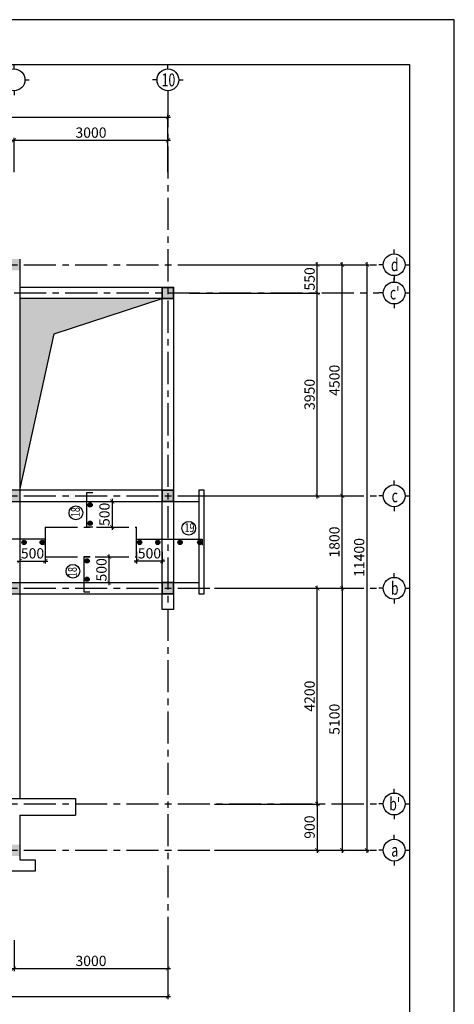
# Model space of a CAD drawing. Units: millimetres. Extents: x -399918 to 272410, y -325235 to 104857.
# Drawn here: x -230006 to -221532, y -62402 to -43230 of the extents above; entities that cross this region are included whole.
import ezdxf
from ezdxf.enums import TextEntityAlignment as Align

# ---------------------------------------------------------------- set-up
doc = ezdxf.new("R2010")
doc.units = ezdxf.units.MM
doc.header["$MEASUREMENT"] = 0
doc.header["$PDMODE"] = 34
doc.linetypes.add('CENTER', pattern=[2, 1.25, -0.25, 0.25, -0.25])
doc.layers.get('0').update_dxf_attribs({"lineweight": 0})
doc.layers.get('DEFPOINTS').update_dxf_attribs({"color": 251})
for name, color, linetype in [('6', 6, 'Continuous'), ('8', 8, 'Continuous'), ('TACC.KICHTHUOC', 138, 'Continuous'), ('TACC.KYHIEU', 14, 'Continuous'), ('TACC.NETMANH', 8, 'Continuous'), ('TACC.TEXT', 253, 'Continuous'), ('TACC.THAY', 3, 'Continuous'), ('TACC.THAY VUA', 7, 'Continuous'), ('TACC.TRUC', 139, 'CENTER'), ('TACC.TUONG', 2, 'Continuous')]:
    doc.layers.add(name, color=color, linetype=linetype)
doc.layers.add('TACC.BETONG', color=1, linetype='Continuous', lineweight=35)
doc.styles.add('T-HOABIF', font='hoatbif.shx', dxfattribs={"width": 0.65})
doc.styles.add('TEXT', font='VHAVAN.ttf', dxfattribs={"width": 0.65})
doc.styles.add('THO', font='romans.shx', dxfattribs={"width": 0.8})
doc.dimstyles.new('1-100', dxfattribs={"dimscale": 100, "dimtxt": 2, "dimasz": 0.8, "dimexe": 0.5, "dimexo": 0.5, "dimgap": 0.5, "dimtad": 1, "dimdec": 0, "dimzin": 3, "dimdsep": 46, "dimtxsty": 'T-HOABIF', "dimblk": 'ARCHTICK', "dimcen": 0.1, "dimdle": 0.5, "dimclrd": 256, "dimclre": 256, "dimclrt": 253, "dimazin": 2, "dimtfac": 1, "dimtdec": 0, "dimtix": 1, "dimtmove": 2, "dimatfit": 1, "dimfxl": 1, "dimfrac": 1, "dimtolj": 1, "dimtzin": 0, "dimarcsym": 0})

# ---------------------------------------------------------------- blocks, each defined once
blk = doc.blocks.new('_ArchTick')
at = {"color": 0, "linetype": 'ByBlock', "const_width": 0.15}
blk.add_lwpolyline([(-0.5, -0.5), (0.5, 0.5)], dxfattribs=at)
blk = doc.blocks.new('*D144')
at = {"layer": 'DEFPOINTS', "color": 0, "ltscale": 5}
for p in [(-230116, -61101), (-227116, -61101), (-227116, -61707)]:
    blk.add_point(p, dxfattribs=at)
at = {"layer": 'TACC.KICHTHUOC', "lineweight": -2, "ltscale": 5}
for p, q in [((-230116, -61151), (-230116, -61757)), ((-227116, -61151), (-227116, -61757)), ((-230166, -61707), (-227066, -61707))]:
    blk.add_line(p, q, dxfattribs=at)
at = {"layer": 'TACC.KICHTHUOC', "lineweight": -2, "ltscale": 5, "xscale": 80, "yscale": 80, "zscale": 80, "rotation": 180}
blk.add_blockref('_ArchTick', (-230116, -61707), dxfattribs=at)
at = {"layer": 'TACC.KICHTHUOC', "lineweight": -2, "ltscale": 5, "xscale": 80, "yscale": 80, "zscale": 80}
blk.add_blockref('_ArchTick', (-227116, -61707), dxfattribs=at)
at = {"layer": 'TACC.KICHTHUOC', "color": 253, "ltscale": 5, "insert": (-228616, -61557), "char_height": 200, "attachment_point": 5, "style": 'T-HOABIF'}
blk.add_mtext('\\A1;3000', dxfattribs=at)
blk = doc.blocks.new('*D145')
at = {"layer": 'DEFPOINTS', "color": 0, "ltscale": 5}
for p in [(-257116, -61300), (-227116, -61300), (-227116, -62249)]:
    blk.add_point(p, dxfattribs=at)
at = {"layer": 'TACC.KICHTHUOC', "lineweight": -2, "ltscale": 5}
for p, q in [((-257116, -61350), (-257116, -62299)), ((-227116, -61350), (-227116, -62299)), ((-257166, -62249), (-227066, -62249))]:
    blk.add_line(p, q, dxfattribs=at)
at = {"layer": 'TACC.KICHTHUOC', "lineweight": -2, "ltscale": 5, "xscale": 80, "yscale": 80, "zscale": 80, "rotation": 180}
blk.add_blockref('_ArchTick', (-257116, -62249), dxfattribs=at)
at = {"layer": 'TACC.KICHTHUOC', "lineweight": -2, "ltscale": 5, "xscale": 80, "yscale": 80, "zscale": 80}
blk.add_blockref('_ArchTick', (-227116, -62249), dxfattribs=at)
at = {"layer": 'TACC.KICHTHUOC', "color": 253, "ltscale": 5, "insert": (-242116, -62099), "char_height": 200, "attachment_point": 5, "style": 'T-HOABIF'}
blk.add_mtext('\\A1;30000', dxfattribs=at)
blk = doc.blocks.new('*D146')
at = {"layer": 'DEFPOINTS', "color": 0, "ltscale": 5}
for p in [(-226259, -58502), (-226259, -59402), (-224204, -59402)]:
    blk.add_point(p, dxfattribs=at)
at = {"layer": 'TACC.KICHTHUOC', "lineweight": -2, "ltscale": 5}
for p, q in [((-224204, -58452), (-224204, -59452)), ((-226209, -58502), (-224154, -58502)), ((-226209, -59402), (-224154, -59402))]:
    blk.add_line(p, q, dxfattribs=at)
at = {"layer": 'TACC.KICHTHUOC', "lineweight": -2, "ltscale": 5, "xscale": 80, "yscale": 80, "zscale": 80}
for p, rotation in [((-224204, -58502), 90), ((-224204, -59402), 270)]:
    blk.add_blockref('_ArchTick', p, dxfattribs=dict(at, rotation=rotation))
at = {"layer": 'TACC.KICHTHUOC', "color": 253, "ltscale": 5, "insert": (-224354, -58952), "char_height": 200, "attachment_point": 5, "rotation": 90, "style": 'T-HOABIF'}
blk.add_mtext('\\A1;900', dxfattribs=at)
blk = doc.blocks.new('*D147')
at = {"layer": 'DEFPOINTS', "color": 0, "ltscale": 5}
for p in [(-226259, -54302), (-224204, -54302), (-226259, -58502)]:
    blk.add_point(p, dxfattribs=at)
at = {"layer": 'TACC.KICHTHUOC', "lineweight": -2, "ltscale": 5}
for p, q in [((-224204, -58552), (-224204, -54252)), ((-226209, -54302), (-224154, -54302)), ((-226209, -58502), (-224154, -58502))]:
    blk.add_line(p, q, dxfattribs=at)
at = {"layer": 'TACC.KICHTHUOC', "lineweight": -2, "ltscale": 5, "xscale": 80, "yscale": 80, "zscale": 80}
for p, rotation in [((-224204, -54302), 90), ((-224204, -58502), 270)]:
    blk.add_blockref('_ArchTick', p, dxfattribs=dict(at, rotation=rotation))
at = {"layer": 'TACC.KICHTHUOC', "color": 253, "ltscale": 5, "insert": (-224354, -56402), "char_height": 200, "attachment_point": 5, "rotation": 90, "style": 'T-HOABIF'}
blk.add_mtext('\\A1;4200', dxfattribs=at)
blk = doc.blocks.new('*D148')
at = {"layer": 'DEFPOINTS', "color": 0, "ltscale": 5}
for p in [(-226259, -54302), (-226259, -59402), (-223720, -59402)]:
    blk.add_point(p, dxfattribs=at)
at = {"layer": 'TACC.KICHTHUOC', "lineweight": -2, "ltscale": 5}
for p, q in [((-223720, -54252), (-223720, -59452)), ((-226209, -54302), (-223670, -54302)), ((-226209, -59402), (-223670, -59402))]:
    blk.add_line(p, q, dxfattribs=at)
at = {"layer": 'TACC.KICHTHUOC', "lineweight": -2, "ltscale": 5, "xscale": 80, "yscale": 80, "zscale": 80}
for p, rotation in [((-223720, -54302), 90), ((-223720, -59402), 270)]:
    blk.add_blockref('_ArchTick', p, dxfattribs=dict(at, rotation=rotation))
at = {"layer": 'TACC.KICHTHUOC', "color": 253, "ltscale": 5, "insert": (-223870, -56852), "char_height": 200, "attachment_point": 5, "rotation": 90, "style": 'T-HOABIF'}
blk.add_mtext('\\A1;5100', dxfattribs=at)
blk = doc.blocks.new('*D149')
at = {"layer": 'DEFPOINTS', "color": 0, "ltscale": 5}
for p in [(-226259, -52502), (-223720, -52502), (-226259, -54302)]:
    blk.add_point(p, dxfattribs=at)
at = {"layer": 'TACC.KICHTHUOC', "lineweight": -2, "ltscale": 5}
for p, q in [((-226209, -52502), (-223670, -52502)), ((-223720, -54352), (-223720, -52452)), ((-226209, -54302), (-223670, -54302))]:
    blk.add_line(p, q, dxfattribs=at)
at = {"layer": 'TACC.KICHTHUOC', "lineweight": -2, "ltscale": 5, "xscale": 80, "yscale": 80, "zscale": 80}
for p, rotation in [((-223720, -52502), 90), ((-223720, -54302), 270)]:
    blk.add_blockref('_ArchTick', p, dxfattribs=dict(at, rotation=rotation))
at = {"layer": 'TACC.KICHTHUOC', "color": 253, "ltscale": 5, "insert": (-223870, -53402), "char_height": 200, "attachment_point": 5, "rotation": 90, "style": 'T-HOABIF'}
blk.add_mtext('\\A1;1800', dxfattribs=at)
blk = doc.blocks.new('*D150')
at = {"layer": 'DEFPOINTS', "color": 0, "ltscale": 5}
for p in [(-226743, -48552), (-224204, -48552), (-226743, -52502)]:
    blk.add_point(p, dxfattribs=at)
at = {"layer": 'TACC.KICHTHUOC', "lineweight": -2, "ltscale": 5}
for p, q in [((-224204, -52552), (-224204, -48502)), ((-226693, -48552), (-224154, -48552)), ((-226693, -52502), (-224154, -52502))]:
    blk.add_line(p, q, dxfattribs=at)
at = {"layer": 'TACC.KICHTHUOC', "lineweight": -2, "ltscale": 5, "xscale": 80, "yscale": 80, "zscale": 80}
for p, rotation in [((-224204, -48552), 90), ((-224204, -52502), 270)]:
    blk.add_blockref('_ArchTick', p, dxfattribs=dict(at, rotation=rotation))
at = {"layer": 'TACC.KICHTHUOC', "color": 253, "ltscale": 5, "insert": (-224354, -50527), "char_height": 200, "attachment_point": 5, "rotation": 90, "style": 'T-HOABIF'}
blk.add_mtext('\\A1;3950', dxfattribs=at)
blk = doc.blocks.new('*D151')
at = {"layer": 'DEFPOINTS', "color": 0, "ltscale": 5}
for p in [(-226743, -48002), (-224204, -48002), (-226743, -48552)]:
    blk.add_point(p, dxfattribs=at)
at = {"layer": 'TACC.KICHTHUOC', "lineweight": -2, "ltscale": 5}
for p, q in [((-226693, -48002), (-224154, -48002)), ((-224204, -48602), (-224204, -47952)), ((-226693, -48552), (-224154, -48552))]:
    blk.add_line(p, q, dxfattribs=at)
at = {"layer": 'TACC.KICHTHUOC', "lineweight": -2, "ltscale": 5, "xscale": 80, "yscale": 80, "zscale": 80}
for p, rotation in [((-224204, -48002), 90), ((-224204, -48552), 270)]:
    blk.add_blockref('_ArchTick', p, dxfattribs=dict(at, rotation=rotation))
at = {"layer": 'TACC.KICHTHUOC', "color": 253, "ltscale": 5, "insert": (-224354, -48277), "char_height": 200, "attachment_point": 5, "rotation": 90, "style": 'T-HOABIF'}
blk.add_mtext('\\A1;550', dxfattribs=at)
blk = doc.blocks.new('*D152')
at = {"layer": 'DEFPOINTS', "color": 0, "ltscale": 5}
for p in [(-226259, -48002), (-226259, -59402), (-223237, -59402)]:
    blk.add_point(p, dxfattribs=at)
at = {"layer": 'TACC.KICHTHUOC', "lineweight": -2, "ltscale": 5}
for p, q in [((-226209, -48002), (-223187, -48002)), ((-223237, -47952), (-223237, -59452)), ((-226209, -59402), (-223187, -59402))]:
    blk.add_line(p, q, dxfattribs=at)
at = {"layer": 'TACC.KICHTHUOC', "lineweight": -2, "ltscale": 5, "xscale": 80, "yscale": 80, "zscale": 80}
for p, rotation in [((-223237, -48002), 90), ((-223237, -59402), 270)]:
    blk.add_blockref('_ArchTick', p, dxfattribs=dict(at, rotation=rotation))
at = {"layer": 'TACC.KICHTHUOC', "color": 253, "ltscale": 5, "insert": (-223387, -53702), "char_height": 200, "attachment_point": 5, "rotation": 90, "style": 'T-HOABIF'}
blk.add_mtext('\\A1;11400', dxfattribs=at)
blk = doc.blocks.new('*D153')
at = {"layer": 'DEFPOINTS', "color": 0, "ltscale": 5}
for p in [(-226259, -48002), (-223720, -48002), (-226259, -52502)]:
    blk.add_point(p, dxfattribs=at)
at = {"layer": 'TACC.KICHTHUOC', "lineweight": -2, "ltscale": 5}
for p, q in [((-226209, -48002), (-223670, -48002)), ((-223720, -52552), (-223720, -47952)), ((-226209, -52502), (-223670, -52502))]:
    blk.add_line(p, q, dxfattribs=at)
at = {"layer": 'TACC.KICHTHUOC', "lineweight": -2, "ltscale": 5, "xscale": 80, "yscale": 80, "zscale": 80}
for p, rotation in [((-223720, -48002), 90), ((-223720, -52502), 270)]:
    blk.add_blockref('_ArchTick', p, dxfattribs=dict(at, rotation=rotation))
at = {"layer": 'TACC.KICHTHUOC', "color": 253, "ltscale": 5, "insert": (-223870, -50252), "char_height": 200, "attachment_point": 5, "rotation": 90, "style": 'T-HOABIF'}
blk.add_mtext('\\A1;4500', dxfattribs=at)
blk = doc.blocks.new('A$C7BF70006')
at = {"layer": 'TACC.KYHIEU'}
for p, q in [((0, -120), (0, 0)), ((-300, -420), (-420, -420)), ((300, -420), (420, -420)), ((0, -720), (0, -840))]:
    blk.add_line(p, q, dxfattribs=at)
blk.add_circle((0, -420), 300, dxfattribs=at)
blk = doc.blocks.new('*D165')
at = {"layer": 'DEFPOINTS', "color": 0, "ltscale": 5}
for p in [(-227116, -45579), (-230116, -46250), (-227116, -46250)]:
    blk.add_point(p, dxfattribs=at)
at = {"layer": 'TACC.KICHTHUOC', "lineweight": -2, "ltscale": 5}
for p, q in [((-230166, -45579), (-227066, -45579)), ((-230116, -46200), (-230116, -45529)), ((-227116, -46200), (-227116, -45529))]:
    blk.add_line(p, q, dxfattribs=at)
at = {"layer": 'TACC.KICHTHUOC', "lineweight": -2, "ltscale": 5, "xscale": 80, "yscale": 80, "zscale": 80, "rotation": 180}
blk.add_blockref('_ArchTick', (-230116, -45579), dxfattribs=at)
at = {"layer": 'TACC.KICHTHUOC', "lineweight": -2, "ltscale": 5, "xscale": 80, "yscale": 80, "zscale": 80}
blk.add_blockref('_ArchTick', (-227116, -45579), dxfattribs=at)
at = {"layer": 'TACC.KICHTHUOC', "color": 253, "ltscale": 5, "insert": (-228616, -45429), "char_height": 200, "attachment_point": 5, "style": 'T-HOABIF'}
blk.add_mtext('\\A1;3000', dxfattribs=at)
blk = doc.blocks.new('*D166')
at = {"layer": 'DEFPOINTS', "color": 0, "ltscale": 5}
for p in [(-227116, -45126), (-257116, -46215), (-227116, -46215)]:
    blk.add_point(p, dxfattribs=at)
at = {"layer": 'TACC.KICHTHUOC', "lineweight": -2, "ltscale": 5}
for p, q in [((-257166, -45126), (-227066, -45126)), ((-257116, -46165), (-257116, -45076)), ((-227116, -46165), (-227116, -45076))]:
    blk.add_line(p, q, dxfattribs=at)
at = {"layer": 'TACC.KICHTHUOC', "lineweight": -2, "ltscale": 5, "xscale": 80, "yscale": 80, "zscale": 80, "rotation": 180}
blk.add_blockref('_ArchTick', (-257116, -45126), dxfattribs=at)
at = {"layer": 'TACC.KICHTHUOC', "lineweight": -2, "ltscale": 5, "xscale": 80, "yscale": 80, "zscale": 80}
blk.add_blockref('_ArchTick', (-227116, -45126), dxfattribs=at)
at = {"layer": 'TACC.KICHTHUOC', "color": 253, "ltscale": 5, "insert": (-242116, -44976), "char_height": 200, "attachment_point": 5, "style": 'T-HOABIF'}
blk.add_mtext('\\A1;30000', dxfattribs=at)
blk = doc.blocks.new('*D276')
at = {"layer": 'DEFPOINTS', "color": 0}
for p in [(-230006, -53545), (-229506, -53545), (-229506, -53771)]:
    blk.add_point(p, dxfattribs=at)
at = {"layer": 'TACC.KICHTHUOC', "lineweight": -2}
for p, q in [((-230006, -53595), (-230006, -53821)), ((-229506, -53595), (-229506, -53821)), ((-230056, -53771), (-229456, -53771))]:
    blk.add_line(p, q, dxfattribs=at)
at = {"layer": 'TACC.KICHTHUOC', "lineweight": -2, "xscale": 80, "yscale": 80, "zscale": 80, "rotation": 180}
blk.add_blockref('_ArchTick', (-230006, -53771), dxfattribs=at)
at = {"layer": 'TACC.KICHTHUOC', "lineweight": -2, "xscale": 80, "yscale": 80, "zscale": 80}
blk.add_blockref('_ArchTick', (-229506, -53771), dxfattribs=at)
at = {"layer": 'TACC.KICHTHUOC', "color": 253, "insert": (-229756, -53621), "char_height": 200, "attachment_point": 5, "style": 'T-HOABIF'}
blk.add_mtext('\\A1;500', dxfattribs=at)
blk = doc.blocks.new('*D295')
at = {"layer": 'DEFPOINTS', "color": 0}
for p in [(-228524, -52612), (-228524, -53112), (-228203, -53112)]:
    blk.add_point(p, dxfattribs=at)
at = {"layer": 'TACC.KICHTHUOC', "lineweight": -2}
for p, q in [((-228474, -52612), (-228153, -52612)), ((-228203, -52562), (-228203, -53162)), ((-228474, -53112), (-228153, -53112))]:
    blk.add_line(p, q, dxfattribs=at)
at = {"layer": 'TACC.KICHTHUOC', "lineweight": -2, "xscale": 80, "yscale": 80, "zscale": 80}
for p, rotation in [((-228203, -52612), 90), ((-228203, -53112), 270)]:
    blk.add_blockref('_ArchTick', p, dxfattribs=dict(at, rotation=rotation))
at = {"layer": 'TACC.KICHTHUOC', "color": 253, "insert": (-228353, -52862), "char_height": 200, "attachment_point": 5, "rotation": 90, "style": 'T-HOABIF'}
blk.add_mtext('\\A1;500', dxfattribs=at)
blk = doc.blocks.new('*D296')
at = {"layer": 'DEFPOINTS', "color": 0}
for p in [(-228584, -53692), (-228262, -53692), (-228584, -54192)]:
    blk.add_point(p, dxfattribs=at)
at = {"layer": 'TACC.KICHTHUOC', "lineweight": -2}
for p, q in [((-228262, -54242), (-228262, -53642)), ((-228534, -53692), (-228212, -53692)), ((-228534, -54192), (-228212, -54192))]:
    blk.add_line(p, q, dxfattribs=at)
at = {"layer": 'TACC.KICHTHUOC', "lineweight": -2, "xscale": 80, "yscale": 80, "zscale": 80}
for p, rotation in [((-228262, -53692), 90), ((-228262, -54192), 270)]:
    blk.add_blockref('_ArchTick', p, dxfattribs=dict(at, rotation=rotation))
at = {"layer": 'TACC.KICHTHUOC', "color": 253, "insert": (-228412, -53942), "char_height": 200, "attachment_point": 5, "rotation": 90, "style": 'T-HOABIF'}
blk.add_mtext('\\A1;500', dxfattribs=at)
blk = doc.blocks.new('*D306')
at = {"layer": 'DEFPOINTS', "color": 0}
for p in [(-227726, -53545), (-227226, -53545), (-227726, -53771)]:
    blk.add_point(p, dxfattribs=at)
at = {"layer": 'TACC.KICHTHUOC', "lineweight": -2}
for p, q in [((-227726, -53595), (-227726, -53821)), ((-227226, -53595), (-227226, -53821)), ((-227176, -53771), (-227776, -53771))]:
    blk.add_line(p, q, dxfattribs=at)
at = {"layer": 'TACC.KICHTHUOC', "lineweight": -2, "xscale": 80, "yscale": 80, "zscale": 80, "rotation": 180}
blk.add_blockref('_ArchTick', (-227726, -53771), dxfattribs=at)
at = {"layer": 'TACC.KICHTHUOC', "lineweight": -2, "xscale": 80, "yscale": 80, "zscale": 80}
blk.add_blockref('_ArchTick', (-227226, -53771), dxfattribs=at)
at = {"layer": 'TACC.KICHTHUOC', "color": 253, "insert": (-227476, -53621), "char_height": 200, "attachment_point": 5, "style": 'T-HOABIF'}
blk.add_mtext('\\A1;500', dxfattribs=at)

msp = doc.modelspace()

# ---------------------------------------------------------------- hatches: boundary and pattern name
at = {"layer": '6'}
for points in [[(-228591.33, -52679.02, 1), (-228674.16, -52679.02, 1)], [(-228591.33, -53034.99, 1), (-228674.16, -53034.99, 1)], [(-229919.65, -53450.05, -1), (-229919.65, -53367.22, -1)], [(-229565.36, -53450.05, -1), (-229565.36, -53367.22, -1)], [(-227667.28, -53450.05, 1), (-227667.28, -53367.22, 1)], [(-227312.99, -53450.05, 1), (-227312.99, -53367.22, 1)], [(-226878.95, -53450.05, -1), (-226878.95, -53367.22, -1)], [(-226496.1, -53450.05, -1), (-226496.1, -53367.22, -1)], [(-228650.62, -53768.67, -1), (-228733.45, -53768.67, -1)], [(-228650.62, -54124.65, -1), (-228733.45, -54124.65, -1)]]:
    msp.add_hatch(color=6, dxfattribs=at).paths.add_polyline_path(points)
at = {"layer": 'TACC.BETONG'}
h = msp.add_hatch(color=256, dxfattribs=at)
h.paths.add_polyline_path([(-256026.32, -54411.83), (-255806.32, -54411.83), (-255806.32, -54191.83), (-256026.32, -54191.83)])
h.paths.add_polyline_path([(-243726.32, -59511.83), (-243506.32, -59511.83), (-243506.32, -59291.83), (-243726.32, -59291.83)])
h.paths.add_polyline_path([(-239226.32, -59511.83), (-239006.32, -59511.83), (-239006.32, -59291.83), (-239226.32, -59291.83)])
h.paths.add_polyline_path([(-234726.32, -59511.83), (-234506.32, -59511.83), (-234506.32, -59291.83), (-234726.32, -59291.83)])
h.paths.add_polyline_path([(-230226.32, -59511.83), (-230006.32, -59511.83), (-230006.32, -59291.83), (-230226.32, -59291.83)])
h.paths.add_polyline_path([(-246426.32, -54411.83), (-246206.32, -54411.83), (-246206.32, -54191.83), (-246426.32, -54191.83)])
h.paths.add_polyline_path([(-250026.32, -54411.83), (-249806.32, -54411.83), (-249806.32, -54191.83), (-250026.32, -54191.83)])
h.paths.add_polyline_path([(-227226.32, -48661.83), (-227006.32, -48661.83), (-227006.32, -48441.83), (-227226.32, -48441.83)])
edge = h.paths.add_edge_path()
edge.add_arc((-246316.32, -58501.83), 150, 0, 360)
edge = h.paths.add_edge_path()
edge.add_arc((-249916.32, -58501.83), 150, 0, 360)
h.paths.add_polyline_path([(-243726.32, -54411.83), (-243506.32, -54411.83), (-243506.32, -54191.83), (-243726.32, -54191.83)])
h.paths.add_polyline_path([(-239226.32, -54411.83), (-239006.32, -54411.83), (-239006.32, -54191.83), (-239226.32, -54191.83)])
h.paths.add_polyline_path([(-234726.32, -54411.83), (-234506.32, -54411.83), (-234506.32, -54191.83), (-234726.32, -54191.83)])
h.paths.add_polyline_path([(-230226.32, -54411.83), (-230006.32, -54411.83), (-230006.32, -54191.83), (-230226.32, -54191.83)])
h.paths.add_polyline_path([(-227226.32, -54411.83), (-227006.32, -54411.83), (-227006.32, -54191.83), (-227226.32, -54191.83)])
h.paths.add_polyline_path([(-230226.32, -48111.83), (-230006.32, -48111.83), (-230006.32, -47891.83), (-230226.32, -47891.83)])
h.paths.add_polyline_path([(-230226.32, -52611.83), (-230006.32, -52611.83), (-230006.32, -52391.83), (-230226.32, -52391.83)])
h.paths.add_polyline_path([(-227226.32, -52611.83), (-227006.32, -52611.83), (-227006.32, -52391.83), (-227226.32, -52391.83)])
h.paths.add_polyline_path([(-239226.32, -48111.83), (-239006.32, -48111.83), (-239006.32, -47891.83), (-239226.32, -47891.83)])
h.paths.add_polyline_path([(-234726.32, -47891.83), (-234506.32, -47891.83), (-234506.32, -48111.83), (-234726.32, -48111.83)])
h.paths.add_polyline_path([(-239226.32, -52611.83), (-239006.32, -52611.83), (-239006.32, -52391.83), (-239226.32, -52391.83)])
h.paths.add_polyline_path([(-234726.32, -52611.83), (-234506.32, -52611.83), (-234506.32, -52391.83), (-234726.32, -52391.83)])
h.paths.add_polyline_path([(-248226.32, -48111.83), (-248006.32, -48111.83), (-248006.32, -47891.83), (-248226.32, -47891.83)])
h.paths.add_polyline_path([(-243726.32, -48111.83), (-243506.32, -48111.83), (-243506.32, -47891.83), (-243726.32, -47891.83)])
h.paths.add_polyline_path([(-248226.32, -52611.83), (-248006.32, -52611.83), (-248006.32, -52391.83), (-248226.32, -52391.83)])
h.paths.add_polyline_path([(-243726.32, -52611.83), (-243506.32, -52611.83), (-243506.32, -52391.83), (-243726.32, -52391.83)])
h.paths.add_polyline_path([(-257226.32, -48111.83), (-257006.32, -48111.83), (-257006.32, -47891.83), (-257226.32, -47891.83)])
h.paths.add_polyline_path([(-252726.32, -48111.83), (-252506.32, -48111.83), (-252506.32, -47891.83), (-252726.32, -47891.83)])
h.paths.add_polyline_path([(-257226.32, -52611.83), (-257006.32, -52611.83), (-257006.32, -52391.83), (-257226.32, -52391.83)])
h.paths.add_polyline_path([(-252726.32, -52611.83), (-252506.32, -52611.83), (-252506.32, -52391.83), (-252726.32, -52391.83)])
h.paths.add_polyline_path([(-257226.32, -54411.83), (-257006.32, -54411.83), (-257006.32, -54191.83), (-257226.32, -54191.83)])
h.paths.add_polyline_path([(-252726.32, -54411.83), (-252506.32, -54411.83), (-252506.32, -54191.83), (-252726.32, -54191.83)])
h.paths.add_polyline_path([(-256026.32, -59511.83), (-255806.32, -59511.83), (-255806.32, -59291.83), (-256026.32, -59291.83)])
h.paths.add_polyline_path([(-252726.32, -59511.83), (-252506.32, -59511.83), (-252506.32, -59291.83), (-252726.32, -59291.83)])
at = {"layer": 'TACC.NETMANH'}
msp.add_hatch(color=256, dxfattribs=at).paths.add_polyline_path([(-229333.08, -49345.61), (-227226.32, -48661.83), (-230006.32, -48661.83), (-230006.32, -52391.83)])

# ---------------------------------------------------------------- linework, layer by layer
at = {"layer": '6'}
for points in [[(-228578.02, -53111.83), (-228698.02, -53111.83), (-228698.02, -52434.03), (-228578.02, -52434.03)], [(-229506.32, -53463.36), (-229506.32, -53343.36), (-230726.32, -53343.36), (-230726.32, -53463.36)], [(-227726.32, -53463.36), (-227726.32, -53343.36), (-226447.11, -53343.36), (-226447.11, -53463.36)], [(-228637.31, -53691.83), (-228757.31, -53691.83), (-228757.31, -54369.64), (-228637.31, -54369.64)]]:
    msp.add_lwpolyline(points, dxfattribs=at)
at = {"layer": '6', "color": 6}
for centre in [(-228632.75, -52679.02), (-228632.75, -53034.99), (-229919.65, -53408.64), (-229565.36, -53408.64), (-227667.28, -53408.64), (-227312.99, -53408.64), (-226878.95, -53408.64), (-226496.1, -53408.64), (-228692.04, -53768.67), (-228692.04, -54124.65)]:
    msp.add_circle(centre, 41.42, dxfattribs=at)
at = {"layer": '8'}
for centre in [(-228909.33, -52833), (-226710.16, -53132.05), (-228968.62, -53970.67)]:
    msp.add_circle(centre, 133.96, dxfattribs=at)
at = {"layer": 'DEFPOINTS'}
msp.add_lwpolyline([(-263532.5, -72930.25), (-221532.5, -72930.25), (-221532.5, -43230.25), (-263532.5, -43230.25)], close=True, dxfattribs=at)
at = {"layer": 'TACC.BETONG'}
for points in [[(-227226.32, -48661.83), (-227006.32, -48661.83), (-227006.32, -48441.83), (-227226.32, -48441.83)], [(-227226.32, -52611.83), (-227006.32, -52611.83), (-227006.32, -52391.83), (-227226.32, -52391.83)], [(-227226.32, -54411.83), (-227006.32, -54411.83), (-227006.32, -54191.83), (-227226.32, -54191.83)]]:
    msp.add_lwpolyline(points, close=True, dxfattribs=at)
at = {"layer": 'TACC.NETMANH'}
msp.add_lwpolyline([(-230006.32, -52391.83), (-229333.08, -49345.61), (-227226.32, -48661.83)], dxfattribs=at)
at = {"layer": 'TACC.THAY'}
msp.add_lwpolyline([(-226406.32, -54411.83), (-226406.32, -52391.83), (-226516.32, -52391.83), (-226516.32, -54411.83)], close=True, dxfattribs=at)
at = {"layer": 'TACC.THAY VUA', "ltscale": 500}
for p, q in [((-227006.32, -52611.83), (-226516.32, -52611.83)), ((-227006.32, -54191.83), (-226516.32, -54191.83))]:
    msp.add_line(p, q, dxfattribs=at)
at = {"layer": 'TACC.TRUC', "ltscale": 500}
for p, q in [((-227116.32, -44700.18), (-227116.32, -62298.71)), ((-260924.52, -48001.83), (-223002.43, -48001.83)), ((-230116.32, -48551.83), (-223002.43, -48551.83)), ((-260924.52, -52501.83), (-223002.43, -52501.83)), ((-260924.52, -54301.83), (-223002.43, -54301.83)), ((-260924.52, -58501.83), (-223002.43, -58501.83)), ((-260924.52, -59401.83), (-223002.43, -59401.83))]:
    msp.add_line(p, q, dxfattribs=at)
at = {"layer": 'TACC.TRUC', "color": 8, "ltscale": 500}
for p, q in [((-229506.32, -53111.83), (-227726.32, -53111.83)), ((-229506.32, -53111.83), (-229506.32, -53691.83)), ((-227726.32, -53691.83), (-227726.32, -53111.83)), ((-229506.32, -53691.83), (-227726.32, -53691.83))]:
    msp.add_line(p, q, dxfattribs=at)
at = {"layer": 'TACC.TUONG'}
for p, q in [((-230006.32, -47891.83), (-230006.32, -58391.83)), ((-227006.32, -48441.83), (-230006.32, -48441.83)), ((-227226.32, -54191.83), (-227226.32, -48441.83)), ((-227006.32, -48441.83), (-227006.32, -54411.83)), ((-227226.32, -48661.83), (-230006.32, -48661.83)), ((-257226.32, -52611.83), (-227226.32, -52611.83)), ((-257006.32, -54191.83), (-227226.32, -54191.83)), ((-227006.32, -54191.83), (-227226.32, -54191.83)), ((-257226.32, -54411.83), (-227006.32, -54411.83)), ((-230226.32, -58391.83), (-228916.32, -58391.83)), ((-228916.32, -58391.83), (-228916.32, -58721.83)), ((-230006.32, -58721.83), (-230006.32, -59591.83)), ((-230006.32, -58721.83), (-228916.32, -58721.83)), ((-230006.32, -58721.83), (-230006.32, -58721.83)), ((-230006.32, -59591.83), (-229706.32, -59591.83)), ((-229706.32, -59591.83), (-229706.32, -59811.83)), ((-229706.32, -59811.83), (-244026.32, -59811.83))]:
    msp.add_line(p, q, dxfattribs=at)
at = {"layer": 'TACC.TUONG', "ltscale": 5}
for p, q in [((-227226.32, -52391.83), (-257006.32, -52391.83)), ((-227226.32, -54711.83), (-227226.32, -54191.83)), ((-227006.32, -54191.83), (-227006.32, -54711.83)), ((-227006.32, -54711.83), (-227226.32, -54711.83))]:
    msp.add_line(p, q, dxfattribs=at)
at = {"layer": 'TACC.TUONG'}
msp.add_lwpolyline([(-261932.88, -44105.18), (-222407.43, -44105.18), (-222407.43, -72055.32), (-261932.88, -72055.32)], close=True, dxfattribs=at)

# ---------------------------------------------------------------- block references
at = {"layer": 'TACC.TUONG', "xscale": 0.7083333333721384, "yscale": 0.7083333333430346, "zscale": 0.7083333333333333, "rotation": 180}
for p in [(-230116.32, -44700.18), (-227116.32, -44700.18), (-222704.93, -48299.33), (-222704.93, -48849.33), (-222704.93, -52799.33), (-222704.93, -54599.33), (-222704.93, -58799.33), (-222704.93, -59699.33)]:
    msp.add_blockref('A$C7BF70006', p, dxfattribs=at)

# ---------------------------------------------------------------- texts
at = {"layer": 'TACC.TEXT', "style": 'TEXT', "width": 0.7}
for s, p in [('10', (-227105.56, -44402.68)), ('d', (-222694.17, -48001.83)), ("c'", (-222694.17, -48551.83)), ('c', (-222694.17, -52501.83)), ('b', (-222694.17, -54301.83)), ("b'", (-222694.17, -58501.83)), ('a', (-222694.17, -59401.83))]:
    msp.add_text(s, height=250, dxfattribs=at).set_placement(p, align=Align.MIDDLE_CENTER)
at = {"layer": 'TACC.TEXT', "style": 'THO', "width": 0.75}
for p in [(-228834.06, -52818.6), (-228893.35, -53985.07)]:
    msp.add_text('18', height=170, rotation=90, dxfattribs=at).set_placement(p, align=Align.CENTER)
msp.add_text('19', height=170, dxfattribs=at).set_placement((-226695.76, -53207.33), align=Align.CENTER)

# ---------------------------------------------------------------- dimensions: what is measured, and where the dimension line sits
at = {"layer": 'TACC.KICHTHUOC', "ltscale": 5}
for base, p1, p2, picture, middle in [((-227116.32, -45126.14), (-257116.32, -46215.01), (-227116.32, -46215.01), '*D166', (-242116.32, -44976.14)), ((-227116.32, -45579.45), (-230116.32, -46249.81), (-227116.32, -46249.81), '*D165', (-228616.32, -45429.45)), ((-227116.32, -61707.21), (-230116.32, -61101.31), (-227116.32, -61101.31), '*D144', (-228616.32, -61557.21)), ((-227116.32, -62248.71), (-257116.32, -61299.7), (-227116.32, -61299.7), '*D145', (-242116.32, -62098.71))]:
    dim = msp.add_linear_dim(base=base, p1=p1, p2=p2, dimstyle='1-100', dxfattribs=at)
    dim.commit()
    dim.dimension.update_dxf_attribs({"geometry": picture, "text_midpoint": middle})
for base, p1, p2, picture, middle in [((-224204.2, -48001.83), (-226743.16, -48551.83), (-226743.16, -48001.83), '*D151', (-224354.2, -48276.83)), ((-223236.95, -59401.83), (-226258.66, -48001.83), (-226258.66, -59401.83), '*D152', (-223386.95, -53701.83)), ((-223719.7, -48001.83), (-226258.66, -52501.83), (-226258.66, -48001.83), '*D153', (-223869.7, -50251.83)), ((-224204.2, -48551.83), (-226743.16, -52501.83), (-226743.16, -48551.83), '*D150', (-224354.2, -50526.83)), ((-223719.7, -52501.83), (-226258.66, -54301.83), (-226258.66, -52501.83), '*D149', (-223869.7, -53401.83)), ((-224204.2, -54301.83), (-226258.66, -58501.83), (-226258.66, -54301.83), '*D147', (-224354.2, -56401.83)), ((-223719.7, -59401.83), (-226258.66, -54301.83), (-226258.66, -59401.83), '*D148', (-223869.7, -56851.83)), ((-224204.2, -59401.83), (-226258.66, -58501.83), (-226258.66, -59401.83), '*D146', (-224354.2, -58951.83))]:
    dim = msp.add_linear_dim(base=base, p1=p1, p2=p2, angle=90, dimstyle='1-100', dxfattribs=at)
    dim.commit()
    dim.dimension.update_dxf_attribs({"geometry": picture, "text_midpoint": middle})
at = {"layer": 'TACC.KICHTHUOC'}
for base, p1, p2, angle, picture, middle in [((-228203.01, -53111.83), (-228524.43, -52611.83), (-228524.43, -53111.83), 270, '*D295', (-228353.01, -52861.83)), ((-227726.32, -53770.98), (-227226.32, -53544.68), (-227726.32, -53544.68), 180, '*D306', (-227476.32, -53620.98)), ((-228262.3, -53691.83), (-228583.72, -54191.83), (-228583.72, -53691.83), 90, '*D296', (-228412.3, -53941.83))]:
    dim = msp.add_linear_dim(base=base, p1=p1, p2=p2, angle=angle, dimstyle='1-100', override={"dimfxl": 1.2, "dimarcsym": 1}, dxfattribs=at)
    dim.commit()
    dim.dimension.update_dxf_attribs({"geometry": picture, "text_midpoint": middle})
dim = msp.add_linear_dim(base=(-229506.32, -53770.98), p1=(-230006.32, -53544.68), p2=(-229506.32, -53544.68), dimstyle='1-100', override={"dimfxl": 1.2, "dimarcsym": 1}, dxfattribs=at)
dim.commit()
dim.dimension.update_dxf_attribs({"geometry": '*D276', "text_midpoint": (-229756.32, -53620.98)})

doc.saveas('drawing.dxf')
